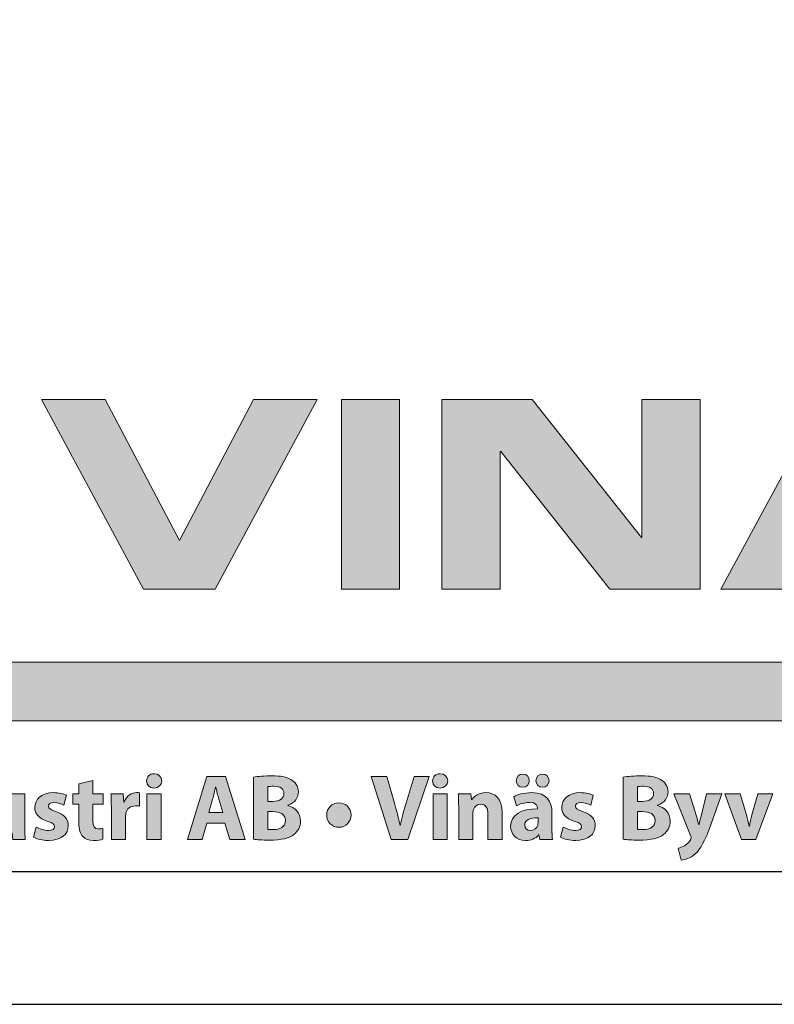
# Model space of a CAD drawing. Units: millimetres. Extents: x 0 to 840, y 0 to 594.
# Drawn here: x 596 to 653, y 0 to 74 of the extents above; entities that cross this region are included whole.
import ezdxf

# ---------------------------------------------------------------- set-up
doc = ezdxf.new("R2010")
doc.units = ezdxf.units.MM
for name, color, linetype in [('AM_0', 7, 'Continuous'), ('AM_BOR', 7, 'Continuous'), ('Lager 1', 7, 'Continuous'), ('Lager 3', 7, 'Continuous'), ('Lager 4', 7, 'Continuous')]:
    doc.layers.add(name, color=color, linetype=linetype)
doc.styles.get("Standard").update_dxf_attribs({"font": 'arial.ttf'})

# ---------------------------------------------------------------- blocks, each defined once
blk = doc.blocks.new('block 2')
at = {"layer": 'Lager 1', "true_color": 0x1a171b}
h = blk.add_hatch(color=250, dxfattribs=at)
h.dxf.hatch_style = 2
edge = h.paths.add_edge_path()
edge.add_spline(control_points=[(27.703, -161.776), (27.703, -161.776), (27.703, -162.27), (27.703, -162.27), (27.703, -162.27), (28.088, -162.27), (28.088, -162.27), (28.088, -162.27), (28.088, -162.666), (28.088, -162.666), (28.088, -162.666), (27.703, -162.666), (27.703, -162.666), (27.703, -162.666), (27.703, -163.291), (27.703, -163.291), (27.703, -163.5), (27.753, -163.596), (27.915, -163.596), (27.982, -163.596), (28.035, -163.588), (28.074, -163.581), (28.074, -163.581), (28.078, -163.988), (28.078, -163.988), (28.007, -164.016), (27.88, -164.033), (27.728, -164.033), (27.555, -164.033), (27.41, -163.973), (27.325, -163.885), (27.226, -163.783), (27.177, -163.617), (27.177, -163.373), (27.177, -163.373), (27.177, -162.666), (27.177, -162.666), (27.177, -162.666), (26.947, -162.666), (26.947, -162.666), (26.947, -162.666), (26.947, -162.27), (26.947, -162.27), (26.947, -162.27), (27.177, -162.27), (27.177, -162.27), (27.177, -162.27), (27.177, -161.896), (27.177, -161.896), (27.177, -161.896), (27.703, -161.776), (27.703, -161.776)], knot_values=[0, 0, 0, 0, 1, 1, 1, 2, 2, 2, 3, 3, 3, 4, 4, 4, 5, 5, 5, 6, 6, 6, 7, 7, 7, 8, 8, 8, 9, 9, 9, 10, 10, 10, 11, 11, 11, 12, 12, 12, 13, 13, 13, 14, 14, 14, 15, 15, 15, 16, 16, 16, 17, 17, 17, 17], degree=3, periodic=0)
h = blk.add_hatch(color=250, dxfattribs=at)
h.dxf.hatch_style = 2
edge = h.paths.add_edge_path()
edge.add_spline(control_points=[(30.298, -161.79), (30.298, -161.938), (30.185, -162.058), (30.008, -162.058), (29.838, -162.058), (29.725, -161.938), (29.729, -161.79), (29.725, -161.634), (29.838, -161.518), (30.012, -161.518), (30.185, -161.518), (30.294, -161.634), (30.298, -161.79)], knot_values=[0, 0, 0, 0, 1, 1, 1, 2, 2, 2, 3, 3, 3, 4, 4, 4, 4], degree=3, periodic=0)
h.paths.add_polyline_path([(29.743, -163.998), (29.743, -162.27), (30.28, -162.27), (30.28, -163.998)])
h = blk.add_hatch(color=250, dxfattribs=at)
h.dxf.hatch_style = 2
h.paths.add_polyline_path([(31.998, -163.387), (31.828, -163.998), (31.27, -163.998), (31.998, -161.617), (32.705, -161.617), (33.443, -163.998), (32.864, -163.998), (32.68, -163.387)])
edge = h.paths.add_edge_path()
edge.add_spline(control_points=[(32.602, -162.984), (32.602, -162.984), (32.454, -162.479), (32.454, -162.479), (32.411, -162.338), (32.369, -162.161), (32.334, -162.02), (32.334, -162.02), (32.327, -162.02), (32.327, -162.02), (32.291, -162.161), (32.256, -162.341), (32.217, -162.479), (32.217, -162.479), (32.076, -162.984), (32.076, -162.984), (32.076, -162.984), (32.602, -162.984), (32.602, -162.984)], knot_values=[0, 0, 0, 0, 1, 1, 1, 2, 2, 2, 3, 3, 3, 4, 4, 4, 5, 5, 5, 6, 6, 6, 6], degree=3, periodic=0)
h = blk.add_hatch(color=250, dxfattribs=at)
h.dxf.hatch_style = 2
edge = h.paths.add_edge_path()
edge.add_spline(control_points=[(33.762, -161.648), (33.903, -161.62), (34.19, -161.599), (34.458, -161.599), (34.787, -161.599), (34.988, -161.631), (35.161, -161.733), (35.327, -161.822), (35.448, -161.984), (35.448, -162.2), (35.448, -162.412), (35.324, -162.61), (35.055, -162.708), (35.055, -162.708), (35.055, -162.715), (35.055, -162.715), (35.327, -162.79), (35.529, -162.995), (35.529, -163.302), (35.529, -163.518), (35.43, -163.687), (35.282, -163.807), (35.108, -163.945), (34.819, -164.023), (34.345, -164.023), (34.08, -164.023), (33.882, -164.005), (33.762, -163.988), (33.762, -163.988), (33.762, -161.648), (33.762, -161.648)], knot_values=[0, 0, 0, 0, 1, 1, 1, 2, 2, 2, 3, 3, 3, 4, 4, 4, 5, 5, 5, 6, 6, 6, 7, 7, 7, 8, 8, 8, 9, 9, 9, 10, 10, 10, 10], degree=3, periodic=0)
edge = h.paths.add_edge_path()
edge.add_spline(control_points=[(34.296, -162.56), (34.296, -162.56), (34.472, -162.56), (34.472, -162.56), (34.755, -162.56), (34.907, -162.443), (34.907, -162.267), (34.907, -162.087), (34.769, -161.991), (34.525, -161.991), (34.409, -161.991), (34.341, -161.998), (34.296, -162.005), (34.296, -162.005), (34.296, -162.56), (34.296, -162.56)], knot_values=[0, 0, 0, 0, 1, 1, 1, 2, 2, 2, 3, 3, 3, 4, 4, 4, 5, 5, 5, 5], degree=3, periodic=0)
edge = h.paths.add_edge_path()
edge.add_spline(control_points=[(34.296, -163.617), (34.349, -163.624), (34.412, -163.624), (34.504, -163.624), (34.748, -163.624), (34.963, -163.532), (34.963, -163.281), (34.963, -163.04), (34.748, -162.945), (34.479, -162.945), (34.479, -162.945), (34.296, -162.945), (34.296, -162.945), (34.296, -162.945), (34.296, -163.617), (34.296, -163.617)], knot_values=[0, 0, 0, 0, 1, 1, 1, 2, 2, 2, 3, 3, 3, 4, 4, 4, 5, 5, 5, 5], degree=3, periodic=0)
h = blk.add_hatch(color=250, dxfattribs=at)
h.dxf.hatch_style = 2
edge = h.paths.add_edge_path()
edge.add_spline(control_points=[(38.951, -163.998), (38.951, -163.998), (38.188, -161.617), (38.188, -161.617), (38.188, -161.617), (38.778, -161.617), (38.778, -161.617), (38.778, -161.617), (39.067, -162.624), (39.067, -162.624), (39.149, -162.906), (39.223, -163.179), (39.28, -163.475), (39.28, -163.475), (39.29, -163.475), (39.29, -163.475), (39.35, -163.189), (39.424, -162.906), (39.506, -162.634), (39.506, -162.634), (39.809, -161.617), (39.809, -161.617), (39.809, -161.617), (40.382, -161.617), (40.382, -161.617), (40.382, -161.617), (39.58, -163.998), (39.58, -163.998), (39.58, -163.998), (38.951, -163.998), (38.951, -163.998)], knot_values=[0, 0, 0, 0, 1, 1, 1, 2, 2, 2, 3, 3, 3, 4, 4, 4, 5, 5, 5, 6, 6, 6, 7, 7, 7, 8, 8, 8, 9, 9, 9, 10, 10, 10, 10], degree=3, periodic=0)
h = blk.add_hatch(color=250, dxfattribs=at)
h.dxf.hatch_style = 2
edge = h.paths.add_edge_path()
edge.add_spline(control_points=[(41.079, -161.79), (41.079, -161.938), (40.966, -162.058), (40.789, -162.058), (40.62, -162.058), (40.506, -161.938), (40.51, -161.79), (40.506, -161.634), (40.62, -161.518), (40.793, -161.518), (40.966, -161.518), (41.075, -161.634), (41.079, -161.79)], knot_values=[0, 0, 0, 0, 1, 1, 1, 2, 2, 2, 3, 3, 3, 4, 4, 4, 4], degree=3, periodic=0)
h.paths.add_polyline_path([(40.524, -163.998), (40.524, -162.27), (41.061, -162.27), (41.061, -163.998)])
h = blk.add_hatch(color=250, dxfattribs=at)
h.dxf.hatch_style = 2
edge = h.paths.add_edge_path()
edge.add_spline(control_points=[(44.546, -163.998), (44.546, -163.998), (44.515, -163.825), (44.515, -163.825), (44.515, -163.825), (44.504, -163.825), (44.504, -163.825), (44.391, -163.963), (44.214, -164.037), (44.009, -164.037), (43.659, -164.037), (43.451, -163.783), (43.451, -163.507), (43.451, -163.058), (43.854, -162.843), (44.465, -162.846), (44.465, -162.846), (44.465, -162.822), (44.465, -162.822), (44.465, -162.73), (44.416, -162.599), (44.151, -162.599), (43.974, -162.599), (43.787, -162.659), (43.674, -162.73), (43.674, -162.73), (43.575, -162.383), (43.575, -162.383), (43.695, -162.316), (43.932, -162.231), (44.246, -162.231), (44.822, -162.231), (45.006, -162.571), (45.006, -162.977), (45.006, -162.977), (45.006, -163.578), (45.006, -163.578), (45.006, -163.744), (45.013, -163.903), (45.03, -163.998), (45.03, -163.998), (44.546, -163.998), (44.546, -163.998)], knot_values=[0, 0, 0, 0, 1, 1, 1, 2, 2, 2, 3, 3, 3, 4, 4, 4, 5, 5, 5, 6, 6, 6, 7, 7, 7, 8, 8, 8, 9, 9, 9, 10, 10, 10, 11, 11, 11, 12, 12, 12, 13, 13, 13, 14, 14, 14, 14], degree=3, periodic=0)
edge = h.paths.add_edge_path()
edge.add_spline(control_points=[(43.659, -161.783), (43.659, -161.638), (43.773, -161.532), (43.914, -161.532), (44.048, -161.532), (44.154, -161.638), (44.154, -161.783), (44.154, -161.917), (44.052, -162.03), (43.914, -162.03), (43.769, -162.03), (43.659, -161.917), (43.659, -161.783)], knot_values=[0, 0, 0, 0, 1, 1, 1, 2, 2, 2, 3, 3, 3, 4, 4, 4, 4], degree=3, periodic=0)
edge = h.paths.add_edge_path()
edge.add_spline(control_points=[(44.483, -163.182), (44.2, -163.179), (43.981, -163.246), (43.981, -163.454), (43.981, -163.592), (44.073, -163.659), (44.193, -163.659), (44.327, -163.659), (44.437, -163.571), (44.472, -163.461), (44.479, -163.433), (44.483, -163.401), (44.483, -163.369), (44.483, -163.369), (44.483, -163.182), (44.483, -163.182)], knot_values=[0, 0, 0, 0, 1, 1, 1, 2, 2, 2, 3, 3, 3, 4, 4, 4, 5, 5, 5, 5], degree=3, periodic=0)
edge = h.paths.add_edge_path()
edge.add_spline(control_points=[(44.405, -161.783), (44.405, -161.638), (44.515, -161.532), (44.656, -161.532), (44.794, -161.532), (44.9, -161.638), (44.9, -161.783), (44.9, -161.917), (44.797, -162.03), (44.656, -162.03), (44.511, -162.03), (44.405, -161.917), (44.405, -161.783)], knot_values=[0, 0, 0, 0, 1, 1, 1, 2, 2, 2, 3, 3, 3, 4, 4, 4, 4], degree=3, periodic=0)
h = blk.add_hatch(color=250, dxfattribs=at)
h.dxf.hatch_style = 2
edge = h.paths.add_edge_path()
edge.add_spline(control_points=[(47.696, -161.648), (47.838, -161.62), (48.124, -161.599), (48.392, -161.599), (48.721, -161.599), (48.922, -161.631), (49.095, -161.733), (49.261, -161.822), (49.382, -161.984), (49.382, -162.2), (49.382, -162.412), (49.258, -162.61), (48.989, -162.708), (48.989, -162.708), (48.989, -162.715), (48.989, -162.715), (49.261, -162.79), (49.463, -162.995), (49.463, -163.302), (49.463, -163.518), (49.364, -163.687), (49.216, -163.807), (49.042, -163.945), (48.753, -164.023), (48.279, -164.023), (48.014, -164.023), (47.816, -164.005), (47.696, -163.988), (47.696, -163.988), (47.696, -161.648), (47.696, -161.648)], knot_values=[0, 0, 0, 0, 1, 1, 1, 2, 2, 2, 3, 3, 3, 4, 4, 4, 5, 5, 5, 6, 6, 6, 7, 7, 7, 8, 8, 8, 9, 9, 9, 10, 10, 10, 10], degree=3, periodic=0)
edge = h.paths.add_edge_path()
edge.add_spline(control_points=[(48.23, -162.56), (48.23, -162.56), (48.406, -162.56), (48.406, -162.56), (48.689, -162.56), (48.841, -162.443), (48.841, -162.267), (48.841, -162.087), (48.703, -161.991), (48.459, -161.991), (48.343, -161.991), (48.276, -161.998), (48.23, -162.005), (48.23, -162.005), (48.23, -162.56), (48.23, -162.56)], knot_values=[0, 0, 0, 0, 1, 1, 1, 2, 2, 2, 3, 3, 3, 4, 4, 4, 5, 5, 5, 5], degree=3, periodic=0)
edge = h.paths.add_edge_path()
edge.add_spline(control_points=[(48.23, -163.617), (48.283, -163.624), (48.346, -163.624), (48.438, -163.624), (48.682, -163.624), (48.898, -163.532), (48.898, -163.281), (48.898, -163.04), (48.682, -162.945), (48.414, -162.945), (48.414, -162.945), (48.23, -162.945), (48.23, -162.945), (48.23, -162.945), (48.23, -163.617), (48.23, -163.617)], knot_values=[0, 0, 0, 0, 1, 1, 1, 2, 2, 2, 3, 3, 3, 4, 4, 4, 5, 5, 5, 5], degree=3, periodic=0)
h = blk.add_hatch(color=250, dxfattribs=at)
h.dxf.hatch_style = 2
edge = h.paths.add_edge_path()
edge.add_spline(control_points=[(25.565, -163.528), (25.664, -163.588), (25.869, -163.659), (26.028, -163.659), (26.191, -163.659), (26.258, -163.603), (26.258, -163.514), (26.258, -163.426), (26.205, -163.383), (26.003, -163.316), (25.646, -163.196), (25.509, -163.002), (25.512, -162.797), (25.512, -162.475), (25.788, -162.231), (26.215, -162.231), (26.417, -162.231), (26.597, -162.277), (26.703, -162.33), (26.703, -162.33), (26.607, -162.701), (26.607, -162.701), (26.53, -162.659), (26.381, -162.603), (26.233, -162.603), (26.102, -162.603), (26.028, -162.655), (26.028, -162.744), (26.028, -162.825), (26.095, -162.867), (26.307, -162.942), (26.636, -163.055), (26.774, -163.221), (26.777, -163.475), (26.777, -163.797), (26.523, -164.033), (26.028, -164.033), (25.802, -164.033), (25.6, -163.984), (25.47, -163.913), (25.47, -163.913), (25.565, -163.528), (25.565, -163.528)], knot_values=[0, 0, 0, 0, 1, 1, 1, 2, 2, 2, 3, 3, 3, 4, 4, 4, 5, 5, 5, 6, 6, 6, 7, 7, 7, 8, 8, 8, 9, 9, 9, 10, 10, 10, 11, 11, 11, 12, 12, 12, 13, 13, 13, 14, 14, 14, 14], degree=3, periodic=0)
h = blk.add_hatch(color=250, dxfattribs=at)
h.dxf.hatch_style = 2
edge = h.paths.add_edge_path()
edge.add_spline(control_points=[(28.4, -162.839), (28.4, -162.585), (28.393, -162.419), (28.386, -162.27), (28.386, -162.27), (28.849, -162.27), (28.849, -162.27), (28.849, -162.27), (28.866, -162.588), (28.866, -162.588), (28.866, -162.588), (28.88, -162.588), (28.88, -162.588), (28.969, -162.338), (29.181, -162.231), (29.347, -162.231), (29.396, -162.231), (29.421, -162.231), (29.46, -162.239), (29.46, -162.239), (29.46, -162.744), (29.46, -162.744), (29.421, -162.737), (29.375, -162.73), (29.315, -162.73), (29.117, -162.73), (28.983, -162.836), (28.947, -163.002), (28.94, -163.037), (28.937, -163.08), (28.937, -163.122), (28.937, -163.122), (28.937, -163.998), (28.937, -163.998), (28.937, -163.998), (28.4, -163.998), (28.4, -163.998), (28.4, -163.998), (28.4, -162.839), (28.4, -162.839)], knot_values=[0, 0, 0, 0, 1, 1, 1, 2, 2, 2, 3, 3, 3, 4, 4, 4, 5, 5, 5, 6, 6, 6, 7, 7, 7, 8, 8, 8, 9, 9, 9, 10, 10, 10, 11, 11, 11, 12, 12, 12, 13, 13, 13, 13], degree=3, periodic=0)
h = blk.add_hatch(color=250, dxfattribs=at)
h.dxf.hatch_style = 2
edge = h.paths.add_edge_path()
edge.add_spline(control_points=[(41.492, -162.822), (41.492, -162.606), (41.485, -162.422), (41.478, -162.27), (41.478, -162.27), (41.945, -162.27), (41.945, -162.27), (41.945, -162.27), (41.97, -162.507), (41.97, -162.507), (41.97, -162.507), (41.98, -162.507), (41.98, -162.507), (42.051, -162.397), (42.228, -162.231), (42.514, -162.231), (42.867, -162.231), (43.132, -162.465), (43.132, -162.973), (43.132, -162.973), (43.132, -163.998), (43.132, -163.998), (43.132, -163.998), (42.595, -163.998), (42.595, -163.998), (42.595, -163.998), (42.595, -163.04), (42.595, -163.04), (42.595, -162.818), (42.517, -162.666), (42.323, -162.666), (42.175, -162.666), (42.086, -162.769), (42.051, -162.867), (42.037, -162.899), (42.03, -162.952), (42.03, -163.002), (42.03, -163.002), (42.03, -163.998), (42.03, -163.998), (42.03, -163.998), (41.492, -163.998), (41.492, -163.998), (41.492, -163.998), (41.492, -162.822), (41.492, -162.822)], knot_values=[0, 0, 0, 0, 1, 1, 1, 2, 2, 2, 3, 3, 3, 4, 4, 4, 5, 5, 5, 6, 6, 6, 7, 7, 7, 8, 8, 8, 9, 9, 9, 10, 10, 10, 11, 11, 11, 12, 12, 12, 13, 13, 13, 14, 14, 14, 15, 15, 15, 15], degree=3, periodic=0)
h = blk.add_hatch(color=250, dxfattribs=at)
h.dxf.hatch_style = 2
edge = h.paths.add_edge_path()
edge.add_spline(control_points=[(45.427, -163.528), (45.526, -163.588), (45.731, -163.659), (45.89, -163.659), (46.052, -163.659), (46.12, -163.603), (46.12, -163.514), (46.12, -163.426), (46.067, -163.383), (45.865, -163.316), (45.508, -163.196), (45.37, -163.002), (45.374, -162.797), (45.374, -162.475), (45.65, -162.231), (46.077, -162.231), (46.279, -162.231), (46.459, -162.277), (46.565, -162.33), (46.565, -162.33), (46.469, -162.701), (46.469, -162.701), (46.392, -162.659), (46.243, -162.603), (46.095, -162.603), (45.964, -162.603), (45.89, -162.655), (45.89, -162.744), (45.89, -162.825), (45.957, -162.867), (46.169, -162.942), (46.498, -163.055), (46.635, -163.221), (46.639, -163.475), (46.639, -163.797), (46.384, -164.033), (45.89, -164.033), (45.664, -164.033), (45.462, -163.984), (45.332, -163.913), (45.332, -163.913), (45.427, -163.528), (45.427, -163.528)], knot_values=[0, 0, 0, 0, 1, 1, 1, 2, 2, 2, 3, 3, 3, 4, 4, 4, 5, 5, 5, 6, 6, 6, 7, 7, 7, 8, 8, 8, 9, 9, 9, 10, 10, 10, 11, 11, 11, 12, 12, 12, 13, 13, 13, 14, 14, 14, 14], degree=3, periodic=0)
h = blk.add_hatch(color=250, dxfattribs=at)
h.dxf.hatch_style = 2
edge = h.paths.add_edge_path()
edge.add_spline(control_points=[(25.137, -163.443), (25.137, -163.67), (25.144, -163.853), (25.151, -163.998), (25.151, -163.998), (24.684, -163.998), (24.684, -163.998), (24.684, -163.998), (24.66, -163.754), (24.66, -163.754), (24.66, -163.754), (24.649, -163.754), (24.649, -163.754), (24.582, -163.86), (24.419, -164.037), (24.108, -164.037), (23.759, -164.037), (23.501, -163.818), (23.501, -163.284), (23.501, -163.284), (23.501, -162.27), (23.501, -162.27), (23.501, -162.27), (24.041, -162.27), (24.041, -162.27), (24.041, -162.27), (24.041, -163.2), (24.041, -163.2), (24.041, -163.45), (24.122, -163.603), (24.31, -163.603), (24.458, -163.603), (24.543, -163.5), (24.578, -163.415), (24.592, -163.383), (24.596, -163.341), (24.596, -163.298), (24.596, -163.298), (24.596, -162.27), (24.596, -162.27), (24.596, -162.27), (25.137, -162.27), (25.137, -162.27), (25.137, -162.27), (25.137, -163.443), (25.137, -163.443)], knot_values=[0, 0, 0, 0, 1, 1, 1, 2, 2, 2, 3, 3, 3, 4, 4, 4, 5, 5, 5, 6, 6, 6, 7, 7, 7, 8, 8, 8, 9, 9, 9, 10, 10, 10, 11, 11, 11, 12, 12, 12, 13, 13, 13, 14, 14, 14, 15, 15, 15, 15], degree=3, periodic=0)
h = blk.add_hatch(color=250, dxfattribs=at)
h.dxf.hatch_style = 2
edge = h.paths.add_edge_path()
edge.add_spline(control_points=[(50.195, -162.27), (50.195, -162.27), (50.453, -163.118), (50.453, -163.118), (50.481, -163.221), (50.517, -163.348), (50.538, -163.44), (50.538, -163.44), (50.549, -163.44), (50.549, -163.44), (50.573, -163.348), (50.601, -163.217), (50.626, -163.118), (50.626, -163.118), (50.838, -162.27), (50.838, -162.27), (50.838, -162.27), (51.414, -162.27), (51.414, -162.27), (51.414, -162.27), (51.011, -163.408), (51.011, -163.408), (50.764, -164.094), (50.598, -164.369), (50.404, -164.542), (50.216, -164.705), (50.018, -164.762), (49.884, -164.779), (49.884, -164.779), (49.771, -164.323), (49.771, -164.323), (49.838, -164.313), (49.923, -164.281), (50.004, -164.231), (50.086, -164.189), (50.174, -164.104), (50.227, -164.016), (50.245, -163.991), (50.255, -163.963), (50.255, -163.938), (50.255, -163.921), (50.252, -163.892), (50.23, -163.85), (50.23, -163.85), (49.598, -162.27), (49.598, -162.27), (49.598, -162.27), (50.195, -162.27), (50.195, -162.27)], knot_values=[0, 0, 0, 0, 1, 1, 1, 2, 2, 2, 3, 3, 3, 4, 4, 4, 5, 5, 5, 6, 6, 6, 7, 7, 7, 8, 8, 8, 9, 9, 9, 10, 10, 10, 11, 11, 11, 12, 12, 12, 13, 13, 13, 14, 14, 14, 15, 15, 15, 16, 16, 16, 16], degree=3, periodic=0)
h = blk.add_hatch(color=250, dxfattribs=at)
h.dxf.hatch_style = 2
edge = h.paths.add_edge_path()
edge.add_spline(control_points=[(52.108, -162.27), (52.108, -162.27), (52.341, -163.072), (52.341, -163.072), (52.383, -163.217), (52.415, -163.355), (52.44, -163.493), (52.44, -163.493), (52.45, -163.493), (52.45, -163.493), (52.479, -163.352), (52.507, -163.221), (52.546, -163.072), (52.546, -163.072), (52.768, -162.27), (52.768, -162.27), (52.768, -162.27), (53.334, -162.27), (53.334, -162.27), (53.334, -162.27), (52.691, -163.998), (52.691, -163.998), (52.691, -163.998), (52.153, -163.998), (52.153, -163.998), (52.153, -163.998), (51.524, -162.27), (51.524, -162.27), (51.524, -162.27), (52.108, -162.27), (52.108, -162.27)], knot_values=[0, 0, 0, 0, 1, 1, 1, 2, 2, 2, 3, 3, 3, 4, 4, 4, 5, 5, 5, 6, 6, 6, 7, 7, 7, 8, 8, 8, 9, 9, 9, 10, 10, 10, 10], degree=3, periodic=0)
h = blk.add_hatch(color=250, dxfattribs=at)
h.dxf.hatch_style = 2
edge = h.paths.add_edge_path()
edge.add_spline(control_points=[(36.516, -163.076), (36.509, -162.818), (36.721, -162.613), (36.975, -162.613), (37.23, -162.613), (37.434, -162.814), (37.434, -163.076), (37.434, -163.338), (37.233, -163.539), (36.975, -163.539), (36.721, -163.539), (36.516, -163.341), (36.516, -163.076)], knot_values=[0, 0, 0, 0, 1, 1, 1, 2, 2, 2, 3, 3, 3, 4, 4, 4, 4], degree=3, periodic=0)
at = {"layer": 'Lager 1', "lineweight": 0}
for points in [[(31.998, -163.387), (31.828, -163.998), (31.27, -163.998), (31.998, -161.617), (32.705, -161.617), (33.443, -163.998), (32.864, -163.998), (32.68, -163.387), (31.998, -163.387)], [(29.743, -163.998), (29.743, -162.27), (30.28, -162.27), (30.28, -163.998), (29.743, -163.998)], [(40.524, -163.998), (40.524, -162.27), (41.061, -162.27), (41.061, -163.998), (40.524, -163.998)]]:
    blk.add_lwpolyline(points, dxfattribs=at)
for points, knots in [([(27.703, -161.776), (27.703, -161.776), (27.703, -162.27), (27.703, -162.27), (27.703, -162.27), (28.088, -162.27), (28.088, -162.27), (28.088, -162.27), (28.088, -162.666), (28.088, -162.666), (28.088, -162.666), (27.703, -162.666), (27.703, -162.666), (27.703, -162.666), (27.703, -163.291), (27.703, -163.291), (27.703, -163.5), (27.753, -163.596), (27.915, -163.596), (27.982, -163.596), (28.035, -163.588), (28.074, -163.581), (28.074, -163.581), (28.078, -163.988), (28.078, -163.988), (28.007, -164.016), (27.88, -164.033), (27.728, -164.033), (27.555, -164.033), (27.41, -163.973), (27.325, -163.885), (27.226, -163.783), (27.177, -163.617), (27.177, -163.373), (27.177, -163.373), (27.177, -162.666), (27.177, -162.666), (27.177, -162.666), (26.947, -162.666), (26.947, -162.666), (26.947, -162.666), (26.947, -162.27), (26.947, -162.27), (26.947, -162.27), (27.177, -162.27), (27.177, -162.27), (27.177, -162.27), (27.177, -161.896), (27.177, -161.896), (27.177, -161.896), (27.703, -161.776), (27.703, -161.776)], [0, 0, 0, 0, 1, 1, 1, 2, 2, 2, 3, 3, 3, 4, 4, 4, 5, 5, 5, 6, 6, 6, 7, 7, 7, 8, 8, 8, 9, 9, 9, 10, 10, 10, 11, 11, 11, 12, 12, 12, 13, 13, 13, 14, 14, 14, 15, 15, 15, 16, 16, 16, 17, 17, 17, 17]), ([(30.298, -161.79), (30.298, -161.938), (30.185, -162.058), (30.008, -162.058), (29.838, -162.058), (29.725, -161.938), (29.729, -161.79), (29.725, -161.634), (29.838, -161.518), (30.012, -161.518), (30.185, -161.518), (30.294, -161.634), (30.298, -161.79)], [0, 0, 0, 0, 1, 1, 1, 2, 2, 2, 3, 3, 3, 4, 4, 4, 4]), ([(33.762, -161.648), (33.903, -161.62), (34.19, -161.599), (34.458, -161.599), (34.787, -161.599), (34.988, -161.631), (35.161, -161.733), (35.327, -161.822), (35.448, -161.984), (35.448, -162.2), (35.448, -162.412), (35.324, -162.61), (35.055, -162.708), (35.055, -162.708), (35.055, -162.715), (35.055, -162.715), (35.327, -162.79), (35.529, -162.995), (35.529, -163.302), (35.529, -163.518), (35.43, -163.687), (35.282, -163.807), (35.108, -163.945), (34.819, -164.023), (34.345, -164.023), (34.08, -164.023), (33.882, -164.005), (33.762, -163.988), (33.762, -163.988), (33.762, -161.648), (33.762, -161.648)], [0, 0, 0, 0, 1, 1, 1, 2, 2, 2, 3, 3, 3, 4, 4, 4, 5, 5, 5, 6, 6, 6, 7, 7, 7, 8, 8, 8, 9, 9, 9, 10, 10, 10, 10]), ([(38.951, -163.998), (38.951, -163.998), (38.188, -161.617), (38.188, -161.617), (38.188, -161.617), (38.778, -161.617), (38.778, -161.617), (38.778, -161.617), (39.067, -162.624), (39.067, -162.624), (39.149, -162.906), (39.223, -163.179), (39.28, -163.475), (39.28, -163.475), (39.29, -163.475), (39.29, -163.475), (39.35, -163.189), (39.424, -162.906), (39.506, -162.634), (39.506, -162.634), (39.809, -161.617), (39.809, -161.617), (39.809, -161.617), (40.382, -161.617), (40.382, -161.617), (40.382, -161.617), (39.58, -163.998), (39.58, -163.998), (39.58, -163.998), (38.951, -163.998), (38.951, -163.998)], [0, 0, 0, 0, 1, 1, 1, 2, 2, 2, 3, 3, 3, 4, 4, 4, 5, 5, 5, 6, 6, 6, 7, 7, 7, 8, 8, 8, 9, 9, 9, 10, 10, 10, 10]), ([(41.079, -161.79), (41.079, -161.938), (40.966, -162.058), (40.789, -162.058), (40.62, -162.058), (40.506, -161.938), (40.51, -161.79), (40.506, -161.634), (40.62, -161.518), (40.793, -161.518), (40.966, -161.518), (41.075, -161.634), (41.079, -161.79)], [0, 0, 0, 0, 1, 1, 1, 2, 2, 2, 3, 3, 3, 4, 4, 4, 4]), ([(43.659, -161.783), (43.659, -161.638), (43.773, -161.532), (43.914, -161.532), (44.048, -161.532), (44.154, -161.638), (44.154, -161.783), (44.154, -161.917), (44.052, -162.03), (43.914, -162.03), (43.769, -162.03), (43.659, -161.917), (43.659, -161.783)], [0, 0, 0, 0, 1, 1, 1, 2, 2, 2, 3, 3, 3, 4, 4, 4, 4]), ([(44.405, -161.783), (44.405, -161.638), (44.515, -161.532), (44.656, -161.532), (44.794, -161.532), (44.9, -161.638), (44.9, -161.783), (44.9, -161.917), (44.797, -162.03), (44.656, -162.03), (44.511, -162.03), (44.405, -161.917), (44.405, -161.783)], [0, 0, 0, 0, 1, 1, 1, 2, 2, 2, 3, 3, 3, 4, 4, 4, 4]), ([(47.696, -161.648), (47.838, -161.62), (48.124, -161.599), (48.392, -161.599), (48.721, -161.599), (48.922, -161.631), (49.095, -161.733), (49.261, -161.822), (49.382, -161.984), (49.382, -162.2), (49.382, -162.412), (49.258, -162.61), (48.989, -162.708), (48.989, -162.708), (48.989, -162.715), (48.989, -162.715), (49.261, -162.79), (49.463, -162.995), (49.463, -163.302), (49.463, -163.518), (49.364, -163.687), (49.216, -163.807), (49.042, -163.945), (48.753, -164.023), (48.279, -164.023), (48.014, -164.023), (47.816, -164.005), (47.696, -163.988), (47.696, -163.988), (47.696, -161.648), (47.696, -161.648)], [0, 0, 0, 0, 1, 1, 1, 2, 2, 2, 3, 3, 3, 4, 4, 4, 5, 5, 5, 6, 6, 6, 7, 7, 7, 8, 8, 8, 9, 9, 9, 10, 10, 10, 10]), ([(25.565, -163.528), (25.664, -163.588), (25.869, -163.659), (26.028, -163.659), (26.191, -163.659), (26.258, -163.603), (26.258, -163.514), (26.258, -163.426), (26.205, -163.383), (26.003, -163.316), (25.646, -163.196), (25.509, -163.002), (25.512, -162.797), (25.512, -162.475), (25.788, -162.231), (26.215, -162.231), (26.417, -162.231), (26.597, -162.277), (26.703, -162.33), (26.703, -162.33), (26.607, -162.701), (26.607, -162.701), (26.53, -162.659), (26.381, -162.603), (26.233, -162.603), (26.102, -162.603), (26.028, -162.655), (26.028, -162.744), (26.028, -162.825), (26.095, -162.867), (26.307, -162.942), (26.636, -163.055), (26.774, -163.221), (26.777, -163.475), (26.777, -163.797), (26.523, -164.033), (26.028, -164.033), (25.802, -164.033), (25.6, -163.984), (25.47, -163.913), (25.47, -163.913), (25.565, -163.528), (25.565, -163.528)], [0, 0, 0, 0, 1, 1, 1, 2, 2, 2, 3, 3, 3, 4, 4, 4, 5, 5, 5, 6, 6, 6, 7, 7, 7, 8, 8, 8, 9, 9, 9, 10, 10, 10, 11, 11, 11, 12, 12, 12, 13, 13, 13, 14, 14, 14, 14]), ([(28.4, -162.839), (28.4, -162.585), (28.393, -162.419), (28.386, -162.27), (28.386, -162.27), (28.849, -162.27), (28.849, -162.27), (28.849, -162.27), (28.866, -162.588), (28.866, -162.588), (28.866, -162.588), (28.88, -162.588), (28.88, -162.588), (28.969, -162.338), (29.181, -162.231), (29.347, -162.231), (29.396, -162.231), (29.421, -162.231), (29.46, -162.239), (29.46, -162.239), (29.46, -162.744), (29.46, -162.744), (29.421, -162.737), (29.375, -162.73), (29.315, -162.73), (29.117, -162.73), (28.983, -162.836), (28.947, -163.002), (28.94, -163.037), (28.937, -163.08), (28.937, -163.122), (28.937, -163.122), (28.937, -163.998), (28.937, -163.998), (28.937, -163.998), (28.4, -163.998), (28.4, -163.998), (28.4, -163.998), (28.4, -162.839), (28.4, -162.839)], [0, 0, 0, 0, 1, 1, 1, 2, 2, 2, 3, 3, 3, 4, 4, 4, 5, 5, 5, 6, 6, 6, 7, 7, 7, 8, 8, 8, 9, 9, 9, 10, 10, 10, 11, 11, 11, 12, 12, 12, 13, 13, 13, 13]), ([(32.602, -162.984), (32.602, -162.984), (32.454, -162.479), (32.454, -162.479), (32.411, -162.338), (32.369, -162.161), (32.334, -162.02), (32.334, -162.02), (32.327, -162.02), (32.327, -162.02), (32.291, -162.161), (32.256, -162.341), (32.217, -162.479), (32.217, -162.479), (32.076, -162.984), (32.076, -162.984), (32.076, -162.984), (32.602, -162.984), (32.602, -162.984)], [0, 0, 0, 0, 1, 1, 1, 2, 2, 2, 3, 3, 3, 4, 4, 4, 5, 5, 5, 6, 6, 6, 6]), ([(34.296, -162.56), (34.296, -162.56), (34.472, -162.56), (34.472, -162.56), (34.755, -162.56), (34.907, -162.443), (34.907, -162.267), (34.907, -162.087), (34.769, -161.991), (34.525, -161.991), (34.409, -161.991), (34.341, -161.998), (34.296, -162.005), (34.296, -162.005), (34.296, -162.56), (34.296, -162.56)], [0, 0, 0, 0, 1, 1, 1, 2, 2, 2, 3, 3, 3, 4, 4, 4, 5, 5, 5, 5]), ([(41.492, -162.822), (41.492, -162.606), (41.485, -162.422), (41.478, -162.27), (41.478, -162.27), (41.945, -162.27), (41.945, -162.27), (41.945, -162.27), (41.97, -162.507), (41.97, -162.507), (41.97, -162.507), (41.98, -162.507), (41.98, -162.507), (42.051, -162.397), (42.228, -162.231), (42.514, -162.231), (42.867, -162.231), (43.132, -162.465), (43.132, -162.973), (43.132, -162.973), (43.132, -163.998), (43.132, -163.998), (43.132, -163.998), (42.595, -163.998), (42.595, -163.998), (42.595, -163.998), (42.595, -163.04), (42.595, -163.04), (42.595, -162.818), (42.517, -162.666), (42.323, -162.666), (42.175, -162.666), (42.086, -162.769), (42.051, -162.867), (42.037, -162.899), (42.03, -162.952), (42.03, -163.002), (42.03, -163.002), (42.03, -163.998), (42.03, -163.998), (42.03, -163.998), (41.492, -163.998), (41.492, -163.998), (41.492, -163.998), (41.492, -162.822), (41.492, -162.822)], [0, 0, 0, 0, 1, 1, 1, 2, 2, 2, 3, 3, 3, 4, 4, 4, 5, 5, 5, 6, 6, 6, 7, 7, 7, 8, 8, 8, 9, 9, 9, 10, 10, 10, 11, 11, 11, 12, 12, 12, 13, 13, 13, 14, 14, 14, 15, 15, 15, 15]), ([(44.546, -163.998), (44.546, -163.998), (44.515, -163.825), (44.515, -163.825), (44.515, -163.825), (44.504, -163.825), (44.504, -163.825), (44.391, -163.963), (44.214, -164.037), (44.009, -164.037), (43.659, -164.037), (43.451, -163.783), (43.451, -163.507), (43.451, -163.058), (43.854, -162.843), (44.465, -162.846), (44.465, -162.846), (44.465, -162.822), (44.465, -162.822), (44.465, -162.73), (44.416, -162.599), (44.151, -162.599), (43.974, -162.599), (43.787, -162.659), (43.674, -162.73), (43.674, -162.73), (43.575, -162.383), (43.575, -162.383), (43.695, -162.316), (43.932, -162.231), (44.246, -162.231), (44.822, -162.231), (45.006, -162.571), (45.006, -162.977), (45.006, -162.977), (45.006, -163.578), (45.006, -163.578), (45.006, -163.744), (45.013, -163.903), (45.03, -163.998), (45.03, -163.998), (44.546, -163.998), (44.546, -163.998)], [0, 0, 0, 0, 1, 1, 1, 2, 2, 2, 3, 3, 3, 4, 4, 4, 5, 5, 5, 6, 6, 6, 7, 7, 7, 8, 8, 8, 9, 9, 9, 10, 10, 10, 11, 11, 11, 12, 12, 12, 13, 13, 13, 14, 14, 14, 14]), ([(45.427, -163.528), (45.526, -163.588), (45.731, -163.659), (45.89, -163.659), (46.052, -163.659), (46.12, -163.603), (46.12, -163.514), (46.12, -163.426), (46.067, -163.383), (45.865, -163.316), (45.508, -163.196), (45.37, -163.002), (45.374, -162.797), (45.374, -162.475), (45.65, -162.231), (46.077, -162.231), (46.279, -162.231), (46.459, -162.277), (46.565, -162.33), (46.565, -162.33), (46.469, -162.701), (46.469, -162.701), (46.392, -162.659), (46.243, -162.603), (46.095, -162.603), (45.964, -162.603), (45.89, -162.655), (45.89, -162.744), (45.89, -162.825), (45.957, -162.867), (46.169, -162.942), (46.498, -163.055), (46.635, -163.221), (46.639, -163.475), (46.639, -163.797), (46.384, -164.033), (45.89, -164.033), (45.664, -164.033), (45.462, -163.984), (45.332, -163.913), (45.332, -163.913), (45.427, -163.528), (45.427, -163.528)], [0, 0, 0, 0, 1, 1, 1, 2, 2, 2, 3, 3, 3, 4, 4, 4, 5, 5, 5, 6, 6, 6, 7, 7, 7, 8, 8, 8, 9, 9, 9, 10, 10, 10, 11, 11, 11, 12, 12, 12, 13, 13, 13, 14, 14, 14, 14]), ([(48.23, -162.56), (48.23, -162.56), (48.406, -162.56), (48.406, -162.56), (48.689, -162.56), (48.841, -162.443), (48.841, -162.267), (48.841, -162.087), (48.703, -161.991), (48.459, -161.991), (48.343, -161.991), (48.276, -161.998), (48.23, -162.005), (48.23, -162.005), (48.23, -162.56), (48.23, -162.56)], [0, 0, 0, 0, 1, 1, 1, 2, 2, 2, 3, 3, 3, 4, 4, 4, 5, 5, 5, 5]), ([(25.137, -163.443), (25.137, -163.67), (25.144, -163.853), (25.151, -163.998), (25.151, -163.998), (24.684, -163.998), (24.684, -163.998), (24.684, -163.998), (24.66, -163.754), (24.66, -163.754), (24.66, -163.754), (24.649, -163.754), (24.649, -163.754), (24.582, -163.86), (24.419, -164.037), (24.108, -164.037), (23.759, -164.037), (23.501, -163.818), (23.501, -163.284), (23.501, -163.284), (23.501, -162.27), (23.501, -162.27), (23.501, -162.27), (24.041, -162.27), (24.041, -162.27), (24.041, -162.27), (24.041, -163.2), (24.041, -163.2), (24.041, -163.45), (24.122, -163.603), (24.31, -163.603), (24.458, -163.603), (24.543, -163.5), (24.578, -163.415), (24.592, -163.383), (24.596, -163.341), (24.596, -163.298), (24.596, -163.298), (24.596, -162.27), (24.596, -162.27), (24.596, -162.27), (25.137, -162.27), (25.137, -162.27), (25.137, -162.27), (25.137, -163.443), (25.137, -163.443)], [0, 0, 0, 0, 1, 1, 1, 2, 2, 2, 3, 3, 3, 4, 4, 4, 5, 5, 5, 6, 6, 6, 7, 7, 7, 8, 8, 8, 9, 9, 9, 10, 10, 10, 11, 11, 11, 12, 12, 12, 13, 13, 13, 14, 14, 14, 15, 15, 15, 15]), ([(50.195, -162.27), (50.195, -162.27), (50.453, -163.118), (50.453, -163.118), (50.481, -163.221), (50.517, -163.348), (50.538, -163.44), (50.538, -163.44), (50.549, -163.44), (50.549, -163.44), (50.573, -163.348), (50.601, -163.217), (50.626, -163.118), (50.626, -163.118), (50.838, -162.27), (50.838, -162.27), (50.838, -162.27), (51.414, -162.27), (51.414, -162.27), (51.414, -162.27), (51.011, -163.408), (51.011, -163.408), (50.764, -164.094), (50.598, -164.369), (50.404, -164.542), (50.216, -164.705), (50.018, -164.762), (49.884, -164.779), (49.884, -164.779), (49.771, -164.323), (49.771, -164.323), (49.838, -164.313), (49.923, -164.281), (50.004, -164.231), (50.086, -164.189), (50.174, -164.104), (50.227, -164.016), (50.245, -163.991), (50.255, -163.963), (50.255, -163.938), (50.255, -163.921), (50.252, -163.892), (50.23, -163.85), (50.23, -163.85), (49.598, -162.27), (49.598, -162.27), (49.598, -162.27), (50.195, -162.27), (50.195, -162.27)], [0, 0, 0, 0, 1, 1, 1, 2, 2, 2, 3, 3, 3, 4, 4, 4, 5, 5, 5, 6, 6, 6, 7, 7, 7, 8, 8, 8, 9, 9, 9, 10, 10, 10, 11, 11, 11, 12, 12, 12, 13, 13, 13, 14, 14, 14, 15, 15, 15, 16, 16, 16, 16]), ([(52.108, -162.27), (52.108, -162.27), (52.341, -163.072), (52.341, -163.072), (52.383, -163.217), (52.415, -163.355), (52.44, -163.493), (52.44, -163.493), (52.45, -163.493), (52.45, -163.493), (52.479, -163.352), (52.507, -163.221), (52.546, -163.072), (52.546, -163.072), (52.768, -162.27), (52.768, -162.27), (52.768, -162.27), (53.334, -162.27), (53.334, -162.27), (53.334, -162.27), (52.691, -163.998), (52.691, -163.998), (52.691, -163.998), (52.153, -163.998), (52.153, -163.998), (52.153, -163.998), (51.524, -162.27), (51.524, -162.27), (51.524, -162.27), (52.108, -162.27), (52.108, -162.27)], [0, 0, 0, 0, 1, 1, 1, 2, 2, 2, 3, 3, 3, 4, 4, 4, 5, 5, 5, 6, 6, 6, 7, 7, 7, 8, 8, 8, 9, 9, 9, 10, 10, 10, 10]), ([(34.296, -163.617), (34.349, -163.624), (34.412, -163.624), (34.504, -163.624), (34.748, -163.624), (34.963, -163.532), (34.963, -163.281), (34.963, -163.04), (34.748, -162.945), (34.479, -162.945), (34.479, -162.945), (34.296, -162.945), (34.296, -162.945), (34.296, -162.945), (34.296, -163.617), (34.296, -163.617)], [0, 0, 0, 0, 1, 1, 1, 2, 2, 2, 3, 3, 3, 4, 4, 4, 5, 5, 5, 5]), ([(36.516, -163.076), (36.509, -162.818), (36.721, -162.613), (36.975, -162.613), (37.23, -162.613), (37.434, -162.814), (37.434, -163.076), (37.434, -163.338), (37.233, -163.539), (36.975, -163.539), (36.721, -163.539), (36.516, -163.341), (36.516, -163.076)], [0, 0, 0, 0, 1, 1, 1, 2, 2, 2, 3, 3, 3, 4, 4, 4, 4]), ([(48.23, -163.617), (48.283, -163.624), (48.346, -163.624), (48.438, -163.624), (48.682, -163.624), (48.898, -163.532), (48.898, -163.281), (48.898, -163.04), (48.682, -162.945), (48.414, -162.945), (48.414, -162.945), (48.23, -162.945), (48.23, -162.945), (48.23, -162.945), (48.23, -163.617), (48.23, -163.617)], [0, 0, 0, 0, 1, 1, 1, 2, 2, 2, 3, 3, 3, 4, 4, 4, 5, 5, 5, 5]), ([(44.483, -163.182), (44.2, -163.179), (43.981, -163.246), (43.981, -163.454), (43.981, -163.592), (44.073, -163.659), (44.193, -163.659), (44.327, -163.659), (44.437, -163.571), (44.472, -163.461), (44.479, -163.433), (44.483, -163.401), (44.483, -163.369), (44.483, -163.369), (44.483, -163.182), (44.483, -163.182)], [0, 0, 0, 0, 1, 1, 1, 2, 2, 2, 3, 3, 3, 4, 4, 4, 5, 5, 5, 5])]:
    blk.add_open_spline(points, degree=3, knots=knots, dxfattribs=at)
blk = doc.blocks.new('block 4')
at = {"layer": 'Lager 4', "true_color": 0x1a171b}
h = blk.add_hatch(color=250, dxfattribs=at)
h.dxf.hatch_style = 2
h.paths.add_polyline_path([(55.244, -147.41), (58.099, -147.41), (62.03, -154.562), (59.59, -154.562), (58.909, -153.298), (54.464, -153.298), (53.822, -154.562), (51.372, -154.562)])
h.paths.add_polyline_path([(54.415, -145.237), (56.311, -145.237), (56.311, -146.719), (54.415, -146.719)])
h.paths.add_polyline_path([(55.284, -151.757), (58.089, -151.757), (56.667, -149.07)])
h.paths.add_polyline_path([(57.101, -145.237), (58.998, -145.237), (58.998, -146.719), (57.101, -146.719)])
h = blk.add_hatch(color=250, dxfattribs=at)
h.dxf.hatch_style = 2
h.paths.add_polyline_path([(25.769, -147.41), (28.169, -147.41), (30.965, -152.725), (33.76, -147.41), (36.161, -147.41), (32.318, -154.562), (29.612, -154.562)])
h = blk.add_hatch(color=250, dxfattribs=at)
h.dxf.hatch_style = 2
h.paths.add_polyline_path([(37.069, -147.41), (39.262, -147.41), (39.262, -154.562), (37.069, -154.562)])
h = blk.add_hatch(color=250, dxfattribs=at)
h.dxf.hatch_style = 2
h.paths.add_polyline_path([(40.862, -147.41), (44.26, -147.41), (48.379, -152.606), (48.399, -152.606), (48.399, -147.41), (50.592, -147.41), (50.592, -154.562), (47.194, -154.562), (43.075, -149.366), (43.055, -149.366), (43.055, -154.562), (40.862, -154.562)])
at = {"layer": 'Lager 4', "lineweight": 0}
for points in [[(25.769, -147.41), (28.169, -147.41), (30.965, -152.725), (33.76, -147.41), (36.161, -147.41), (32.318, -154.562), (29.612, -154.562), (25.769, -147.41)], [(37.069, -147.41), (39.262, -147.41), (39.262, -154.562), (37.069, -154.562), (37.069, -147.41)], [(40.862, -147.41), (44.26, -147.41), (48.379, -152.606), (48.399, -152.606), (48.399, -147.41), (50.592, -147.41), (50.592, -154.562), (47.194, -154.562), (43.075, -149.366), (43.055, -149.366), (43.055, -154.562), (40.862, -154.562), (40.862, -147.41)], [(55.244, -147.41), (58.099, -147.41), (62.03, -154.562), (59.59, -154.562), (58.909, -153.298), (54.464, -153.298), (53.822, -154.562), (51.372, -154.562), (55.244, -147.41)]]:
    blk.add_lwpolyline(points, dxfattribs=at)
blk = doc.blocks.new('block 3')
at = {"layer": 'Lager 4'}
blk.add_blockref('block 4', (0, 0), dxfattribs=at)
blk = doc.blocks.new('A2')
at = {"layer": 'Lager 3', "true_color": 0x3b88c3}
h = blk.add_hatch(color=163, dxfattribs=at)
h.dxf.hatch_style = 2
h.paths.add_polyline_path([(827.425, 21.387), (539.939, 21.387), (539.939, 25.793), (827.425, 25.793)])
at = {"layer": 'AM_BOR', "color": 1, "linetype": 'Continuous'}
blk.add_lwpolyline([(829.998, 9.999), (50, 9.999), (50, 583.997), (829.998, 583.997), (829.998, 9.999)], dxfattribs=at)
at = {"layer": 'DEFPOINTS', "color": 7, "linetype": 'Continuous'}
blk.add_lwpolyline([(0, 0), (840, 0), (840, 593.999), (0, 593.999), (0, 0)], dxfattribs=at)
at = {"layer": 'Lager 3', "lineweight": 0}
blk.add_lwpolyline([(827.425, 21.387), (539.939, 21.387), (539.939, 25.793), (827.425, 25.793), (827.425, 21.387)], dxfattribs=at)
at = {"layer": 'Lager 1', "xscale": 2, "yscale": 2, "zscale": 2}
blk.add_blockref('block 2', (546.078, 340.424), dxfattribs=at)
at = {"layer": 'Lager 4', "xscale": 2, "yscale": 2, "zscale": 2}
blk.add_blockref('block 3', (546.078, 340.424), dxfattribs=at)
for tag, p in [('ITEM', (71.328, 570.189)), ('DESCRIPTION', (71.328, 549.306))]:
    blk.add_attdef(tag, p, '', height=7.5)

msp = doc.modelspace()

# ---------------------------------------------------------------- block references
at = {"layer": 'AM_0'}
msp.add_blockref('A2', (0, 0), dxfattribs=at)

doc.saveas('drawing.dxf')
